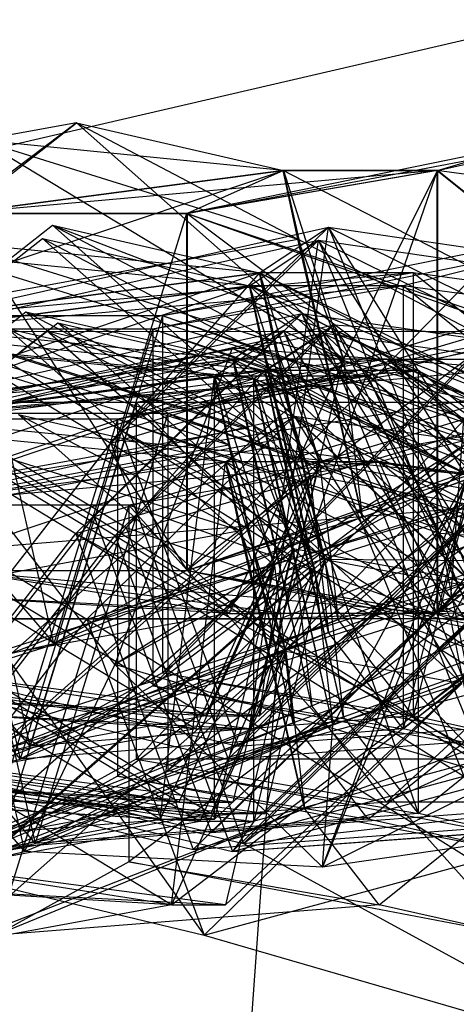
# Model space of a CAD drawing. Units: inches. Extents: x 42 to 409, y 9 to 177.
# Drawn here: x 299 to 299, y 154 to 155 of the extents above; entities that cross this region are included whole.
import ezdxf

# ---------------------------------------------------------------- set-up
doc = ezdxf.new("R2010")
doc.units = ezdxf.units.IN
doc.header["$MEASUREMENT"] = 0
doc.layers.add('Edges', color=7, linetype='Continuous')

# ---------------------------------------------------------------- blocks, each defined once
blk = doc.blocks.new('fireplaces pl')
at = {"layer": 'Edges'}
for p, q in [((74.255009, 7.022649), (74.390978, 7.054167)), ((74.369649, 7.037662), (74.404656, 7.048072)), ((74.311783, 7.023061), (74.336073, 7.042091)), ((74.336073, 7.042091), (74.324888, 7.033663)), ((74.336073, 7.042091), (74.327201, 7.040465)), ((74.336073, 7.042091), (74.356661, 7.031285)), ((74.336073, 7.042091), (74.360908, 7.020089)), ((74.336073, 7.042091), (74.355317, 7.037662)), ((74.386705, 7.041908), (74.346307, 7.033663)), ((74.386705, 7.041908), (74.346307, 7.000484)), ((74.327201, 7.040465), (74.356661, 7.031285)), ((74.355304, 7.037662), (74.327201, 7.040465)), ((74.360908, 7.020089), (74.327201, 7.040465)), ((74.34636, 7.033663), (74.382265, 7.040465)), ((74.369649, 7.037662), (74.382265, 7.040465)), ((74.311783, 7.023061), (74.355317, 7.037662)), ((74.355304, 7.037662), (74.324873, 7.033663)), ((74.369596, 7.037662), (74.324873, 7.033663)), ((74.324888, 7.033663), (74.355317, 7.037662)), ((74.369596, 7.037662), (74.346307, 7.033663)), ((74.369649, 7.037662), (74.34636, 7.033663)), ((74.355317, 7.037662), (74.34636, 7.033663)), ((74.356661, 7.031285), (74.355304, 7.037662)), ((74.355304, 7.037662), (74.362639, 7.005448)), ((74.395124, 7.017074), (74.355304, 7.037662)), ((74.369596, 7.037662), (74.355304, 7.037662)), ((74.355317, 7.037662), (74.360908, 7.020089)), ((74.355317, 6.996485), (74.369649, 7.037662)), ((74.355317, 7.037662), (74.369649, 7.037662)), ((74.360908, 7.020089), (74.369649, 7.037662)), ((74.395124, 7.017074), (74.369596, 7.037662)), ((74.369596, 7.037662), (74.369596, 6.996485)), ((74.416356, 7.031285), (74.369596, 7.037662)), ((74.395235, 7.017074), (74.369649, 7.037662)), ((74.369649, 7.037662), (74.369649, 6.996485)), ((74.346307, 7.033663), (74.324873, 7.033663)), ((74.333977, 6.993683), (74.324873, 7.033663)), ((74.324888, 7.033663), (74.34636, 7.033663)), ((74.324888, 7.033663), (74.34636, 7.000484)), ((74.346307, 7.033663), (74.333977, 6.993683)), ((74.346307, 7.033663), (74.346307, 7.000484)), ((74.395124, 7.017074), (74.346307, 7.033663)), ((74.376255, 7.023061), (74.346307, 7.033663)), ((74.34636, 7.033663), (74.376366, 7.011087)), ((74.34636, 7.033663), (74.34636, 7.000484)), ((74.309562, 7.013531), (74.333851, 7.032561)), ((74.333851, 7.032561), (74.354439, 7.021755)), ((74.333851, 7.032561), (74.358686, 7.010559)), ((74.333851, 7.032561), (74.380933, 7.014528)), ((74.333851, 7.032561), (74.353096, 7.028132)), ((74.322666, 7.024133), (74.359511, 7.032378)), ((74.359511, 7.032378), (74.340203, 7.013531)), ((74.384483, 7.032378), (74.344085, 7.024133)), ((74.384483, 7.032378), (74.344085, 6.990954)), ((74.353096, 6.986955), (74.359511, 7.032378)), ((74.353096, 7.028132), (74.359511, 7.032378)), ((74.375068, 7.007544), (74.359511, 7.032378)), ((74.359511, 7.032378), (74.376272, 7.024133)), ((74.359511, 7.032378), (74.388877, 7.028132)), ((74.359511, 7.032378), (74.376272, 6.990954)), ((74.308642, 7.012321), (74.332931, 7.031351)), ((74.311783, 7.023061), (74.356661, 7.031285)), ((74.321746, 7.022923), (74.358591, 7.031168)), ((74.32498, 7.030935), (74.354439, 7.021755)), ((74.353082, 7.028132), (74.32498, 7.030935)), ((74.332931, 7.031351), (74.353519, 7.020545)), ((74.332931, 7.031351), (74.357766, 7.009349)), ((74.332931, 7.031351), (74.352176, 7.026922)), ((74.358591, 7.031168), (74.339283, 7.012321)), ((74.383563, 7.031168), (74.343165, 7.022923)), ((74.383563, 7.031168), (74.343165, 6.989745)), ((74.352176, 6.985745), (74.358591, 7.031168)), ((74.352176, 7.026922), (74.358591, 7.031168)), ((74.388121, 7.014698), (74.356661, 7.031285)), ((74.362639, 7.005448), (74.356661, 7.031285)), ((74.356661, 7.031285), (74.360908, 7.020089)), ((74.374148, 7.006334), (74.358591, 7.031168)), ((74.358591, 7.031168), (74.375352, 7.022923)), ((74.358591, 7.031168), (74.387957, 7.026922)), ((74.358591, 7.031168), (74.375352, 6.989745)), ((74.383563, 7.031168), (74.366454, 7.026922)), ((74.32406, 7.029725), (74.353519, 7.020545)), ((74.352162, 7.026922), (74.32406, 7.029725)), ((74.309562, 7.013531), (74.353096, 7.028132)), ((74.353082, 7.028132), (74.322653, 7.024133)), ((74.367376, 7.028132), (74.322653, 7.024133)), ((74.322666, 7.024133), (74.353096, 7.028132)), ((74.353096, 7.028132), (74.340203, 7.013531)), ((74.367376, 7.028132), (74.344085, 7.024133)), ((74.354439, 7.021755), (74.353082, 7.028132)), ((74.380933, 7.014528), (74.353082, 7.028132)), ((74.353082, 7.028132), (74.360417, 6.995918)), ((74.392902, 7.007544), (74.353082, 7.028132)), ((74.367376, 7.028132), (74.353082, 7.028132)), ((74.353096, 7.028132), (74.358686, 7.010559)), ((74.375068, 7.007544), (74.353096, 7.028132)), ((74.392902, 7.007544), (74.367376, 7.028132)), ((74.367376, 7.028132), (74.367376, 6.986955)), ((74.414134, 7.021755), (74.367376, 7.028132)), ((74.308642, 7.012321), (74.352176, 7.026922)), ((74.352162, 7.026922), (74.321731, 7.022923)), ((74.366454, 7.026922), (74.321731, 7.022923)), ((74.321746, 7.022923), (74.352176, 7.026922)), ((74.366454, 7.026922), (74.343165, 7.022923)), ((74.353519, 7.020545), (74.352162, 7.026922)), ((74.385497, 7.013629), (74.352162, 7.026922)), ((74.352162, 7.026922), (74.359497, 6.994708)), ((74.391982, 7.006334), (74.352162, 7.026922)), ((74.366454, 7.026922), (74.352162, 7.026922)), ((74.352176, 7.026922), (74.357766, 7.009349)), ((74.374148, 7.006334), (74.352176, 7.026922)), ((74.391982, 7.006334), (74.366454, 7.026922)), ((74.366454, 7.026922), (74.366454, 6.985745)), ((74.413214, 7.020545), (74.366454, 7.026922)), ((74.307096, 7.005503), (74.331385, 7.024533)), ((74.3202, 7.016106), (74.357045, 7.024351)), ((74.331385, 7.024533), (74.351973, 7.013728)), ((74.331385, 7.024533), (74.35622, 7.002532)), ((74.331385, 7.024533), (74.35063, 7.020105)), ((74.357045, 7.024351), (74.337737, 7.005503)), ((74.35063, 7.020105), (74.357045, 7.024351)), ((74.372602, 6.999517), (74.357045, 7.024351)), ((74.357045, 7.024351), (74.373806, 7.016106)), ((74.357045, 7.024351), (74.386411, 7.020105)), ((74.357045, 7.024351), (74.373806, 6.982927)), ((74.310058, 7.004472), (74.334347, 7.023502)), ((74.322653, 7.024133), (74.331755, 6.984152)), ((74.344085, 7.024133), (74.322653, 7.024133)), ((74.322666, 7.024133), (74.340203, 7.013531)), ((74.344085, 7.024133), (74.331755, 6.984152)), ((74.334347, 7.023502), (74.354936, 7.012696)), ((74.334347, 7.023502), (74.359182, 7.001501)), ((74.334347, 7.023502), (74.353592, 7.019074)), ((74.340203, 7.013531), (74.376272, 7.024133)), ((74.344085, 7.024133), (74.344085, 6.990954)), ((74.392902, 7.007544), (74.344085, 7.024133)), ((74.374033, 7.013531), (74.344085, 7.024133)), ((74.411926, 7.022742), (74.247712, 6.995978)), ((74.255009, 7.022649), (74.411926, 7.022742)), ((74.30905, 7.003727), (74.333339, 7.022757)), ((74.318477, 7.014529), (74.355323, 7.022774)), ((74.321731, 7.022923), (74.330835, 6.982943)), ((74.343165, 7.022923), (74.321731, 7.022923)), ((74.321746, 7.022923), (74.339283, 7.012321)), ((74.322155, 7.014329), (74.358999, 7.022575)), ((74.322514, 7.022908), (74.351973, 7.013728)), ((74.350614, 7.020105), (74.322514, 7.022908)), ((74.323162, 7.015074), (74.360007, 7.02332)), ((74.329661, 7.022956), (74.35025, 7.012151)), ((74.329661, 7.022956), (74.354497, 7.000955)), ((74.329661, 7.022956), (74.348906, 7.018528)), ((74.343165, 7.022923), (74.330835, 6.982943)), ((74.333339, 7.022757), (74.353928, 7.011951)), ((74.333339, 7.022757), (74.358175, 7.000756)), ((74.333339, 7.022757), (74.352584, 7.018329)), ((74.355323, 7.022774), (74.336013, 7.003926)), ((74.339283, 7.012321), (74.375352, 7.022923)), ((74.358999, 7.022575), (74.339691, 7.003727)), ((74.380294, 7.022774), (74.339897, 7.014529)), ((74.360007, 7.02332), (74.340699, 7.004472)), ((74.343165, 7.022923), (74.343165, 6.989745)), ((74.391982, 7.006334), (74.343165, 7.022923)), ((74.373114, 7.012321), (74.343165, 7.022923)), ((74.38498, 7.02332), (74.344581, 7.015074)), ((74.38498, 7.02332), (74.344581, 6.981896)), ((74.376255, 7.023061), (74.346307, 7.000484)), ((74.348906, 7.018528), (74.355323, 7.022774)), ((74.352584, 7.018329), (74.358999, 7.022575)), ((74.353592, 7.019074), (74.360007, 7.02332)), ((74.37088, 6.997939), (74.355323, 7.022774)), ((74.355323, 7.022774), (74.372085, 7.014529)), ((74.355323, 7.022774), (74.372085, 6.98135)), ((74.374556, 6.99774), (74.358999, 7.022575)), ((74.358999, 7.022575), (74.388365, 7.018329)), ((74.358999, 7.022575), (74.375761, 7.014329)), ((74.358999, 7.022575), (74.375761, 6.981151)), ((74.375564, 6.998485), (74.360007, 7.02332)), ((74.360007, 7.02332), (74.38054, 7.021876)), ((74.360007, 7.02332), (74.37464, 6.992498)), ((74.380294, 7.022774), (74.363187, 7.018528)), ((74.376255, 7.023061), (74.369596, 6.996485)), ((74.380294, 7.022774), (74.369844, 7.003926)), ((74.309562, 7.013531), (74.354439, 7.021755)), ((74.325476, 7.021876), (74.354936, 7.012696)), ((74.353579, 7.019074), (74.325476, 7.021876)), ((74.354439, 7.021755), (74.380933, 7.014528)), ((74.360417, 6.995918), (74.354439, 7.021755)), ((74.358686, 7.010559), (74.354439, 7.021755)), ((74.320792, 7.021331), (74.35025, 7.012151)), ((74.348893, 7.018528), (74.320792, 7.021331)), ((74.350542, 7.021131), (74.322139, 7.014329)), ((74.324468, 7.021131), (74.353928, 7.011951)), ((74.352571, 7.018329), (74.324468, 7.021131)), ((74.350542, 7.021131), (74.33964, 6.991753)), ((74.372478, 7.009366), (74.350542, 7.021131)), ((74.3988, 7.000136), (74.350542, 7.021131)), ((74.388257, 7.018329), (74.350542, 7.021131)), ((74.307096, 7.005503), (74.35063, 7.020105)), ((74.308642, 7.012321), (74.353519, 7.020545)), ((74.311237, 7.020089), (74.333977, 6.993683)), ((74.350284, 6.996485), (74.311237, 7.020089)), ((74.350614, 7.020105), (74.320185, 7.016106)), ((74.364908, 7.020105), (74.320185, 7.016106)), ((74.3202, 7.016106), (74.35063, 7.020105)), ((74.360908, 7.020089), (74.330085, 6.992784)), ((74.364908, 7.020105), (74.341619, 7.016106)), ((74.3863, 7.020105), (74.341619, 7.016106)), ((74.360908, 7.020089), (74.350284, 6.996485)), ((74.351973, 7.013728), (74.350614, 7.020105)), ((74.357951, 6.987891), (74.350614, 7.020105)), ((74.38899, 7.001256), (74.350614, 7.020105)), ((74.364908, 7.020105), (74.350614, 7.020105)), ((74.35063, 7.020105), (74.35622, 7.002532)), ((74.372602, 6.999517), (74.35063, 7.020105)), ((74.353519, 7.020545), (74.385497, 7.013629)), ((74.359497, 6.994708), (74.353519, 7.020545)), ((74.353519, 7.020545), (74.357766, 7.009349)), ((74.355317, 6.996485), (74.360908, 7.020089)), ((74.360908, 7.020089), (74.362639, 7.005448)), ((74.38899, 7.001256), (74.364908, 7.020105)), ((74.364908, 7.020105), (74.3863, 7.020105)), ((74.373698, 7.016106), (74.364908, 7.020105)), ((74.411668, 6.987891), (74.364908, 7.020105)), ((74.310058, 7.004472), (74.353592, 7.019074)), ((74.353579, 7.019074), (74.323149, 7.015074)), ((74.367872, 7.019074), (74.323149, 7.015074)), ((74.323162, 7.015074), (74.353592, 7.019074)), ((74.353592, 7.019074), (74.340699, 7.004472)), ((74.367872, 7.019074), (74.344581, 7.015074)), ((74.354936, 7.012696), (74.353579, 7.019074)), ((74.360913, 6.986859), (74.353579, 7.019074)), ((74.393399, 6.998485), (74.353579, 7.019074)), ((74.367872, 7.019074), (74.353579, 7.019074)), ((74.367872, 6.977897), (74.353579, 7.019074)), ((74.353592, 7.019074), (74.359182, 7.001501)), ((74.375564, 6.998485), (74.353592, 7.019074)), ((74.393399, 6.998485), (74.367872, 7.019074)), ((74.367872, 6.977897), (74.367872, 7.019074)), ((74.30905, 7.003727), (74.352584, 7.018329)), ((74.348893, 7.018528), (74.318463, 7.014529)), ((74.363187, 7.018528), (74.318463, 7.014529)), ((74.348906, 7.018528), (74.318477, 7.014529)), ((74.352571, 7.018329), (74.322139, 7.014329)), ((74.352584, 7.018329), (74.322155, 7.014329)), ((74.388257, 7.018329), (74.33964, 6.991753)), ((74.363187, 7.018528), (74.339897, 7.014529)), ((74.343873, 6.977351), (74.348906, 7.018528)), ((74.35025, 7.012151), (74.348893, 7.018528)), ((74.356228, 6.986314), (74.348893, 7.018528)), ((74.348893, 7.018528), (74.388713, 6.997939)), ((74.363187, 7.018528), (74.348893, 7.018528)), ((74.348906, 7.018528), (74.354497, 7.000955)), ((74.37088, 6.997939), (74.348906, 7.018528)), ((74.348906, 6.977351), (74.348906, 7.018528)), ((74.353928, 7.011951), (74.352571, 7.018329)), ((74.359906, 6.986114), (74.352571, 7.018329)), ((74.352571, 7.018329), (74.3988, 7.000136)), ((74.372478, 7.009366), (74.352571, 7.018329)), ((74.352584, 7.018329), (74.358175, 7.000756)), ((74.374556, 6.99774), (74.352584, 7.018329)), ((74.352584, 6.977152), (74.352584, 7.018329)), ((74.388713, 6.997939), (74.363187, 7.018528)), ((74.369844, 7.003926), (74.363187, 7.018528)), ((74.384689, 7.018528), (74.37088, 6.997939)), ((74.34636, 7.000484), (74.395235, 7.017074)), ((74.362639, 7.005448), (74.395124, 7.017074)), ((74.369596, 6.996485), (74.395124, 7.017074)), ((74.369649, 6.996485), (74.395235, 7.017074)), ((74.341619, 7.016106), (74.320185, 7.016106)), ((74.3202, 7.016106), (74.337737, 7.005503)), ((74.341619, 7.016106), (74.329289, 6.976125)), ((74.337737, 7.005503), (74.373806, 7.016106)), ((74.341619, 7.016106), (74.341619, 6.982927)), ((74.373698, 7.016106), (74.341619, 7.016106)), ((74.373698, 7.016106), (74.341619, 6.982927)), ((74.373698, 6.982927), (74.341619, 7.016106)), ((74.339897, 7.014529), (74.318463, 7.014529)), ((74.318477, 7.014529), (74.336013, 7.003926)), ((74.319517, 7.006563), (74.356363, 7.014808)), ((74.322139, 7.014329), (74.331244, 6.974349)), ((74.372478, 7.009366), (74.322139, 7.014329)), ((74.33964, 6.991753), (74.322139, 7.014329)), ((74.322155, 7.014329), (74.339691, 7.003727)), ((74.323149, 7.015074), (74.332253, 6.975094)), ((74.344581, 7.015074), (74.323149, 7.015074)), ((74.323162, 7.015074), (74.340699, 7.004472)), ((74.339897, 7.014529), (74.327568, 6.974548)), ((74.330702, 7.01499), (74.35129, 7.004185)), ((74.330702, 7.01499), (74.355537, 6.992989)), ((74.330702, 7.01499), (74.349946, 7.010562)), ((74.344581, 7.015074), (74.332253, 6.975094)), ((74.336013, 7.003926), (74.372085, 7.014529)), ((74.356363, 7.014808), (74.337054, 6.99596)), ((74.375652, 7.014329), (74.33964, 6.991753)), ((74.339691, 7.003727), (74.375761, 7.014329)), ((74.339897, 7.014529), (74.339897, 6.98135)), ((74.388713, 6.997939), (74.339897, 7.014529)), ((74.369844, 7.003926), (74.339897, 7.014529)), ((74.344581, 7.015074), (74.344581, 6.981896)), ((74.393399, 6.998485), (74.344581, 7.015074)), ((74.37453, 7.004472), (74.344581, 7.015074)), ((74.349946, 7.010562), (74.356363, 7.014808)), ((74.371921, 6.989973), (74.356363, 7.014808)), ((74.356363, 7.014808), (74.373125, 7.006563)), ((74.356363, 7.014808), (74.38573, 7.010562)), ((74.380933, 7.014528), (74.358686, 7.010559)), ((74.375652, 7.014329), (74.358948, 6.972906)), ((74.380933, 7.014528), (74.360417, 6.995918)), ((74.362639, 7.005448), (74.388121, 7.014698)), ((74.381334, 7.014808), (74.364227, 7.010562)), ((74.369596, 6.996485), (74.388121, 7.014698)), ((74.37088, 6.997939), (74.372085, 7.014529)), ((74.381334, 7.014808), (74.370884, 6.99596)), ((74.307096, 7.005503), (74.351973, 7.013728)), ((74.321832, 7.013365), (74.35129, 7.004185)), ((74.349933, 7.010562), (74.321832, 7.013365)), ((74.322666, 6.990954), (74.340203, 7.013531)), ((74.340203, 7.013531), (74.376272, 6.990954)), ((74.340203, 7.013531), (74.388877, 6.986955)), ((74.340203, 7.013531), (74.351105, 6.984152)), ((74.374033, 7.013531), (74.344085, 6.990954)), ((74.357951, 6.987891), (74.351973, 7.013728)), ((74.351973, 7.013728), (74.35622, 7.002532)), ((74.374033, 7.013531), (74.367376, 6.986955)), ((74.410985, 7.013365), (74.370884, 6.99596)), ((74.310058, 7.004472), (74.354936, 7.012696)), ((74.360913, 6.986859), (74.354936, 7.012696)), ((74.354936, 7.012696), (74.359182, 7.001501)), ((74.305372, 7.003926), (74.35025, 7.012151)), ((74.30905, 7.003727), (74.353928, 7.011951)), ((74.321746, 6.989745), (74.339283, 7.012321)), ((74.339283, 7.012321), (74.375352, 6.989745)), ((74.339283, 7.012321), (74.350185, 6.982943)), ((74.373114, 7.012321), (74.343165, 6.989745)), ((74.356228, 6.986314), (74.35025, 7.012151)), ((74.35025, 7.012151), (74.354497, 7.000955)), ((74.359906, 6.986114), (74.353928, 7.011951)), ((74.353928, 7.011951), (74.372478, 7.009366)), ((74.353928, 7.011951), (74.358175, 7.000756)), ((74.373114, 7.012321), (74.366454, 6.985745)), ((74.37088, 6.997939), (74.40999, 7.012151)), ((74.34636, 7.000484), (74.376366, 7.011087)), ((74.306412, 6.99596), (74.349946, 7.010562)), ((74.309016, 7.010559), (74.331755, 6.984152)), ((74.348063, 6.986955), (74.309016, 7.010559)), ((74.349933, 7.010562), (74.319504, 7.006563)), ((74.364227, 7.010562), (74.319504, 7.006563)), ((74.349946, 7.010562), (74.319517, 7.006563)), ((74.358686, 7.010559), (74.327863, 6.983254)), ((74.364227, 7.010562), (74.340938, 7.006563)), ((74.344913, 6.969385), (74.349946, 7.010562)), ((74.358686, 7.010559), (74.348063, 6.986955)), ((74.35129, 7.004185), (74.349933, 7.010562)), ((74.349933, 7.010562), (74.357268, 6.978347)), ((74.389753, 6.989973), (74.349933, 7.010562)), ((74.364227, 7.010562), (74.349933, 7.010562)), ((74.349946, 7.010562), (74.355537, 6.992989)), ((74.371921, 6.989973), (74.349946, 7.010562)), ((74.358686, 7.010559), (74.353096, 6.986955)), ((74.358686, 7.010559), (74.360417, 6.995918)), ((74.358686, 7.010559), (74.375068, 7.007544)), ((74.389753, 6.989973), (74.364227, 7.010562)), ((74.410985, 7.004185), (74.364227, 7.010562)), ((74.370884, 6.99596), (74.364227, 7.010562)), ((74.308096, 7.009349), (74.330835, 6.982943)), ((74.347143, 6.985745), (74.308096, 7.009349)), ((74.357766, 7.009349), (74.326944, 6.982044)), ((74.357766, 7.009349), (74.347143, 6.985745)), ((74.357766, 7.009349), (74.352176, 6.985745)), ((74.357766, 7.009349), (74.359497, 6.994708)), ((74.357766, 7.009349), (74.374148, 7.006334)), ((74.358948, 6.972906), (74.372478, 7.009366)), ((74.372478, 7.009366), (74.359906, 6.986114)), ((74.383655, 7.007202), (74.247712, 6.995978)), ((74.322666, 6.990954), (74.375068, 7.007544)), ((74.351105, 6.984152), (74.375068, 7.007544)), ((74.375068, 7.007544), (74.353096, 6.986955)), ((74.383655, 7.007202), (74.355018, 6.995978)), ((74.360417, 6.995918), (74.392902, 7.007544)), ((74.367376, 6.986955), (74.392902, 7.007544)), ((74.340938, 7.006563), (74.319504, 7.006563)), ((74.319517, 7.006563), (74.337054, 6.99596)), ((74.319517, 7.006563), (74.347958, 6.966582)), ((74.321746, 6.989745), (74.374148, 7.006334)), ((74.340938, 7.006563), (74.328608, 6.966582)), ((74.337054, 6.99596), (74.373125, 7.006563)), ((74.340938, 7.006563), (74.340938, 6.973384)), ((74.370884, 6.99596), (74.340938, 7.006563)), ((74.376786, 6.966582), (74.340938, 7.006563)), ((74.350185, 6.982943), (74.374148, 7.006334)), ((74.374148, 7.006334), (74.352176, 6.985745)), ((74.359497, 6.994708), (74.391982, 7.006334)), ((74.366454, 6.985745), (74.391982, 7.006334)), ((74.3202, 6.982927), (74.337737, 7.005503)), ((74.362639, 7.005448), (74.330085, 6.992784)), ((74.362639, 7.005448), (74.333977, 6.993683)), ((74.337737, 7.005503), (74.373806, 6.982927)), ((74.337737, 7.005503), (74.348639, 6.976125)), ((74.346307, 7.000484), (74.362639, 7.005448)), ((74.369596, 6.996485), (74.362639, 7.005448)), ((74.323162, 6.981896), (74.340699, 7.004472)), ((74.340699, 7.004472), (74.37464, 6.992498)), ((74.340699, 7.004472), (74.351603, 6.975094)), ((74.37453, 7.004472), (74.344581, 6.981896)), ((74.306412, 6.99596), (74.35129, 7.004185)), ((74.318477, 6.98135), (74.336013, 7.003926)), ((74.322155, 6.981151), (74.339691, 7.003727)), ((74.336013, 7.003926), (74.372085, 6.98135)), ((74.336013, 7.003926), (74.384689, 6.977351)), ((74.336013, 7.003926), (74.346917, 6.974548)), ((74.339691, 7.003727), (74.375761, 6.981151)), ((74.339691, 7.003727), (74.350593, 6.974349)), ((74.369844, 7.003926), (74.339897, 6.98135)), ((74.357268, 6.978347), (74.35129, 7.004185)), ((74.35129, 7.004185), (74.355537, 6.992989)), ((74.409945, 7.000955), (74.369844, 7.003926)), ((74.375746, 6.974548), (74.369844, 7.003926)), ((74.345597, 6.978928), (74.30655, 7.002532)), ((74.35622, 7.002532), (74.325398, 6.975227)), ((74.35622, 7.002532), (74.345597, 6.978928)), ((74.35622, 7.002532), (74.35063, 6.978928)), ((74.35622, 7.002532), (74.357951, 6.987891)), ((74.35622, 7.002532), (74.372602, 6.999517)), ((74.309514, 7.001501), (74.332253, 6.975094)), ((74.348559, 6.977897), (74.309514, 7.001501)), ((74.359182, 7.001501), (74.32836, 6.974195)), ((74.359182, 7.001501), (74.348559, 6.977897)), ((74.359182, 7.001501), (74.353592, 6.977897)), ((74.359182, 7.001501), (74.360913, 6.986859)), ((74.383426, 7.001301), (74.359182, 7.001501)), ((74.359182, 7.001501), (74.375564, 6.998485)), ((74.343873, 6.977351), (74.304828, 7.000955)), ((74.308504, 7.000756), (74.331244, 6.974349)), ((74.347551, 6.977152), (74.308504, 7.000756)), ((74.354497, 7.000955), (74.323676, 6.97365)), ((74.358175, 7.000756), (74.327352, 6.97345)), ((74.354497, 7.000955), (74.343873, 6.977351)), ((74.358175, 7.000756), (74.347551, 6.977152)), ((74.354497, 7.000955), (74.348906, 6.977351)), ((74.358175, 7.000756), (74.352584, 6.977152)), ((74.354497, 7.000955), (74.356228, 6.986314)), ((74.357951, 6.987891), (74.38899, 7.001256)), ((74.358175, 7.000756), (74.359906, 6.986114)), ((74.364908, 6.978928), (74.38899, 7.001256)), ((74.350284, 6.996485), (74.324888, 7.000484)), ((74.355317, 6.996485), (74.324888, 7.000484)), ((74.324888, 7.000484), (74.34636, 7.000484)), ((74.324888, 7.000484), (74.369649, 6.996485)), ((74.346307, 7.000484), (74.333977, 6.993683)), ((74.346307, 7.000484), (74.369596, 6.996485)), ((74.382155, 6.993683), (74.346307, 7.000484)), ((74.34636, 7.000484), (74.386816, 6.992239)), ((74.34636, 7.000484), (74.369649, 6.996485)), ((74.3988, 7.000136), (74.359906, 6.986114)), ((74.3202, 6.982927), (74.372602, 6.999517)), ((74.348639, 6.976125), (74.372602, 6.999517)), ((74.35063, 6.978928), (74.372602, 6.999517)), ((74.318477, 6.98135), (74.37088, 6.997939)), ((74.350284, 6.996485), (74.319483, 6.998348)), ((74.319483, 6.998348), (74.355317, 6.996485)), ((74.323162, 6.981896), (74.375564, 6.998485)), ((74.346917, 6.974548), (74.37088, 6.997939)), ((74.348906, 6.977351), (74.37088, 6.997939)), ((74.351603, 6.975094), (74.375564, 6.998485)), ((74.353592, 6.977897), (74.375564, 6.998485)), ((74.388713, 6.997939), (74.356228, 6.986314)), ((74.360913, 6.986859), (74.393399, 6.998485)), ((74.363187, 6.977351), (74.388713, 6.997939)), ((74.393399, 6.998485), (74.367872, 6.977897)), ((74.369649, 6.996485), (74.416401, 6.998348)), ((74.37088, 6.997939), (74.384689, 6.977351)), ((74.37088, 6.997939), (74.40999, 6.979214)), ((74.350593, 6.974349), (74.374556, 6.99774)), ((74.352584, 6.977152), (74.374556, 6.99774)), ((74.10815, 6.995978), (74.355018, 6.995978)), ((74.355018, 6.995978), (74.247712, 6.995978)), ((74.319517, 6.973384), (74.337054, 6.99596)), ((74.350284, 6.996485), (74.330085, 6.992784)), ((74.337054, 6.99596), (74.373125, 6.973384)), ((74.337054, 6.99596), (74.347958, 6.966582)), ((74.370884, 6.99596), (74.340938, 6.973384)), ((74.350284, 6.996485), (74.355317, 6.996485)), ((74.355018, 6.995978), (74.351851, 6.951949)), ((74.371474, 6.996688), (74.355018, 6.995978)), ((74.421509, 6.995978), (74.355018, 6.995978)), ((74.369649, 6.996485), (74.355317, 6.996485)), ((74.382155, 6.993683), (74.369596, 6.996485)), ((74.410985, 6.992989), (74.370884, 6.99596)), ((74.376786, 6.966582), (74.370884, 6.99596)), ((74.360417, 6.995918), (74.327863, 6.983254)), ((74.331755, 6.984152), (74.360417, 6.995918)), ((74.367376, 6.986955), (74.360417, 6.995918)), ((74.359497, 6.994708), (74.326944, 6.982044)), ((74.330835, 6.982943), (74.359497, 6.994708)), ((74.366454, 6.985745), (74.359497, 6.994708)), ((74.330085, 6.992784), (74.333977, 6.993683)), ((74.344913, 6.969385), (74.305868, 6.992989)), ((74.355537, 6.992989), (74.324716, 6.965683)), ((74.355537, 6.992989), (74.344913, 6.969385)), ((74.355537, 6.992989), (74.349946, 6.969385)), ((74.351603, 6.975094), (74.37464, 6.992498)), ((74.355537, 6.992989), (74.357268, 6.978347)), ((74.355537, 6.992989), (74.371921, 6.989973)), ((74.33964, 6.991753), (74.331244, 6.974349)), ((74.33964, 6.991753), (74.358948, 6.972906)), ((74.375652, 6.981151), (74.33964, 6.991753)), ((74.348063, 6.986955), (74.322666, 6.990954)), ((74.353096, 6.986955), (74.322666, 6.990954)), ((74.322666, 6.990954), (74.351105, 6.984152)), ((74.344085, 6.990954), (74.331755, 6.984152)), ((74.344085, 6.990954), (74.367376, 6.986955)), ((74.379935, 6.984152), (74.344085, 6.990954)), ((74.319517, 6.973384), (74.371921, 6.989973)), ((74.347143, 6.985745), (74.321746, 6.989745)), ((74.352176, 6.985745), (74.321746, 6.989745)), ((74.321746, 6.989745), (74.350185, 6.982943)), ((74.343165, 6.989745), (74.330835, 6.982943)), ((74.343165, 6.989745), (74.366454, 6.985745)), ((74.379013, 6.982943), (74.343165, 6.989745)), ((74.344913, 6.969385), (74.371921, 6.989973)), ((74.347958, 6.966582), (74.371921, 6.989973)), ((74.349946, 6.969385), (74.371921, 6.989973)), ((74.350185, 6.982943), (74.375352, 6.989745)), ((74.357268, 6.978347), (74.389753, 6.989973)), ((74.364227, 6.969385), (74.389753, 6.989973)), ((74.348063, 6.986955), (74.317261, 6.988818)), ((74.317261, 6.988818), (74.353096, 6.986955)), ((74.357951, 6.987891), (74.325398, 6.975227)), ((74.329289, 6.976125), (74.357951, 6.987891)), ((74.364908, 6.978928), (74.357951, 6.987891)), ((74.347143, 6.985745), (74.316341, 6.987608)), ((74.316341, 6.987608), (74.352176, 6.985745)), ((74.348063, 6.986955), (74.327863, 6.983254)), ((74.360913, 6.986859), (74.32836, 6.974195)), ((74.367376, 6.986955), (74.331755, 6.984152)), ((74.332253, 6.975094), (74.360913, 6.986859)), ((74.348063, 6.986955), (74.353096, 6.986955)), ((74.351105, 6.984152), (74.388877, 6.986955)), ((74.367872, 6.977897), (74.360913, 6.986859)), ((74.379935, 6.984152), (74.367376, 6.986955)), ((74.356228, 6.986314), (74.323676, 6.97365)), ((74.359906, 6.986114), (74.327352, 6.97345)), ((74.327568, 6.974548), (74.356228, 6.986314)), ((74.331244, 6.974349), (74.359906, 6.986114)), ((74.363187, 6.977351), (74.356228, 6.986314)), ((74.358948, 6.972906), (74.359906, 6.986114)), ((74.347143, 6.985745), (74.326944, 6.982044)), ((74.366454, 6.985745), (74.330835, 6.982943)), ((74.347143, 6.985745), (74.352176, 6.985745)), ((74.350185, 6.982943), (74.387957, 6.985745)), ((74.379013, 6.982943), (74.366454, 6.985745)), ((74.327863, 6.983254), (74.331755, 6.984152)), ((74.345597, 6.978928), (74.3202, 6.982927)), ((74.35063, 6.978928), (74.3202, 6.982927)), ((74.3202, 6.982927), (74.348639, 6.976125)), ((74.326944, 6.982044), (74.330835, 6.982943)), ((74.341619, 6.982927), (74.329289, 6.976125)), ((74.341619, 6.982927), (74.364908, 6.978928)), ((74.373698, 6.982927), (74.341619, 6.982927)), ((74.348639, 6.976125), (74.373806, 6.982927)), ((74.373698, 6.982927), (74.364908, 6.978928)), ((74.343873, 6.977351), (74.318477, 6.98135)), ((74.348906, 6.977351), (74.318477, 6.98135)), ((74.318477, 6.98135), (74.346917, 6.974548)), ((74.348559, 6.977897), (74.323162, 6.981896)), ((74.353592, 6.977897), (74.323162, 6.981896)), ((74.323162, 6.981896), (74.351603, 6.975094)), ((74.339897, 6.98135), (74.327568, 6.974548)), ((74.344581, 6.981896), (74.332253, 6.975094)), ((74.339897, 6.98135), (74.363187, 6.977351)), ((74.375746, 6.974548), (74.339897, 6.98135)), ((74.344581, 6.981896), (74.367872, 6.977897)), ((74.380431, 6.975094), (74.344581, 6.981896)), ((74.346917, 6.974548), (74.372085, 6.98135)), ((74.351603, 6.975094), (74.407715, 6.981504)), ((74.345597, 6.978928), (74.314795, 6.980791)), ((74.314795, 6.980791), (74.35063, 6.978928)), ((74.347551, 6.977152), (74.322155, 6.981151)), ((74.322155, 6.981151), (74.350593, 6.974349)), ((74.322155, 6.981151), (74.352584, 6.977152)), ((74.350593, 6.974349), (74.375761, 6.981151)), ((74.375652, 6.981151), (74.358948, 6.972906)), ((74.348559, 6.977897), (74.317759, 6.97976)), ((74.317759, 6.97976), (74.353592, 6.977897)), ((74.343873, 6.977351), (74.313073, 6.979214)), ((74.347551, 6.977152), (74.316749, 6.979015)), ((74.345597, 6.978928), (74.325398, 6.975227)), ((74.364908, 6.978928), (74.329289, 6.976125)), ((74.345597, 6.978928), (74.35063, 6.978928)), ((74.348639, 6.976125), (74.386411, 6.978928)), ((74.350593, 6.974349), (74.413668, 6.979015)), ((74.3863, 6.978928), (74.364908, 6.978928)), ((74.357268, 6.978347), (74.324716, 6.965683)), ((74.348559, 6.977897), (74.32836, 6.974195)), ((74.328608, 6.966582), (74.357268, 6.978347)), ((74.367872, 6.977897), (74.332253, 6.975094)), ((74.348559, 6.977897), (74.353592, 6.977897)), ((74.364227, 6.969385), (74.357268, 6.978347)), ((74.380431, 6.975094), (74.367872, 6.977897)), ((74.343873, 6.977351), (74.323676, 6.97365)), ((74.347551, 6.977152), (74.327352, 6.97345)), ((74.363187, 6.977351), (74.327568, 6.974548)), ((74.343873, 6.977351), (74.348906, 6.977351)), ((74.346917, 6.974548), (74.384689, 6.977351)), ((74.352584, 6.977152), (74.347551, 6.977152)), ((74.350593, 6.974349), (74.388365, 6.977152)), ((74.352584, 6.977152), (74.350593, 6.974349)), ((74.388257, 6.977152), (74.358948, 6.972906)), ((74.375746, 6.974548), (74.363187, 6.977351)), ((74.32836, 6.974195), (74.332253, 6.975094)), ((74.351603, 6.975094), (74.39609, 6.95086)), ((74.327352, 6.97345), (74.331244, 6.974349)), ((74.358948, 6.972906), (74.331244, 6.974349)), ((74.344913, 6.969385), (74.319517, 6.973384)), ((74.349946, 6.969385), (74.319517, 6.973384)), ((74.319517, 6.973384), (74.347958, 6.966582)), ((74.340938, 6.973384), (74.328608, 6.966582)), ((74.340938, 6.973384), (74.364227, 6.969385)), ((74.376786, 6.966582), (74.340938, 6.973384)), ((74.347958, 6.966582), (74.373125, 6.973384)), ((74.344913, 6.969385), (74.314114, 6.971248)), ((74.314114, 6.971248), (74.349946, 6.969385)), ((74.344913, 6.969385), (74.324716, 6.965683)), ((74.364227, 6.969385), (74.328608, 6.966582)), ((74.344913, 6.969385), (74.349946, 6.969385)), ((74.376786, 6.966582), (74.364227, 6.969385)), ((74.347958, 6.966582), (74.400157, 6.951403))]:
    blk.add_line(p, q, dxfattribs=at)

msp = doc.modelspace()

# ---------------------------------------------------------------- block references
msp.add_blockref('fireplaces pl', (224.772089, 147.475066))

doc.saveas('drawing.dxf')
